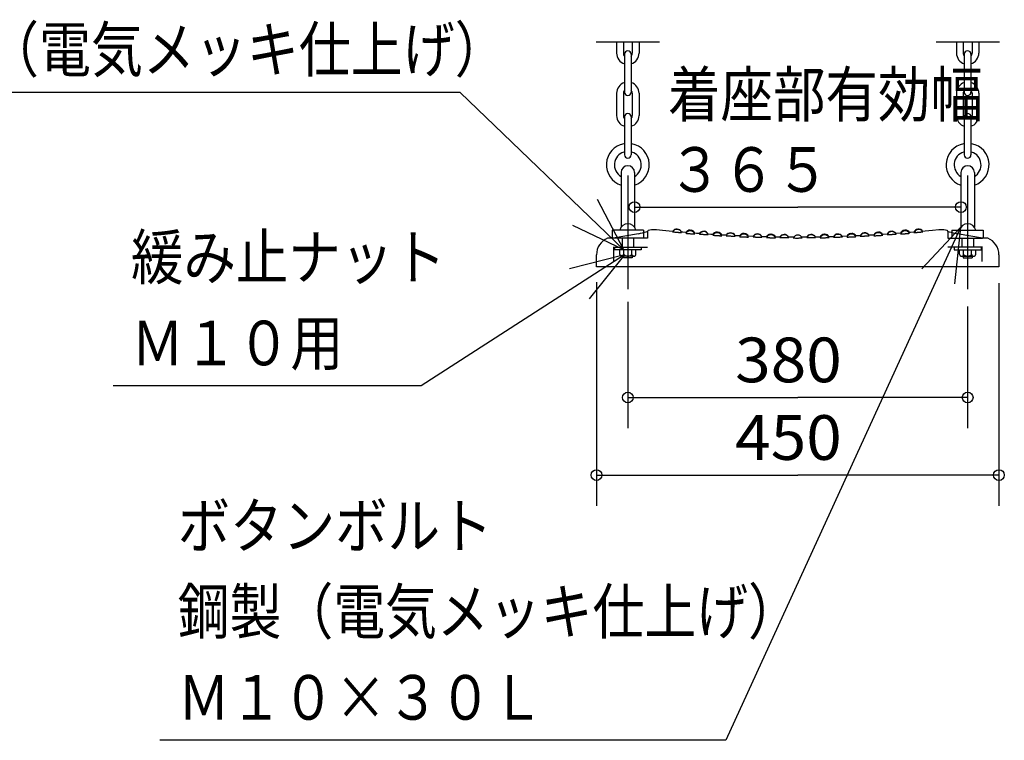
# Model space of a CAD drawing. Extents: x -440 to 0, y 0 to 297.
# Drawn here: x -116 to -61, y 73 to 113 of the extents above; entities that cross this region are included whole.
import ezdxf

# ---------------------------------------------------------------- set-up
doc = ezdxf.new("R2010")
doc.units = 0
doc.linetypes.add('CENTER', pattern=[17.5, 13, -1.5, 1.5, -1.5])
doc.linetypes.add('DASHED', pattern=[3.5, 2, -1.5])
doc.layers.get('0').update_dxf_attribs({"linetype": 'CONTINUOUS'})
doc.styles.get("Standard").update_dxf_attribs({"font": 'txt', "bigfont": 'BIGFONT'})
doc.dimstyles.get("Standard").update_dxf_attribs({"dimtxt": 2.5, "dimasz": 2.5, "dimexe": 1.25, "dimexo": 0.625, "dimtad": 1, "dimcen": 2.5, "dimazin": 3, "dimtfac": 1, "dimtmove": 0, "dimatfit": 3})

# ---------------------------------------------------------------- blocks, each defined once
blk = doc.blocks.new('*DIM41')
at = {"color": 7, "linetype": 'CONTINUOUS'}
for p in [(-81.824, 102.995), (-63.574, 102.995)]:
    blk.add_line(p, (-72.699, 102.995), dxfattribs=at)
for centre in [(-81.824, 102.995), (-63.574, 102.995)]:
    blk.add_circle(centre, 0.3, dxfattribs=at)
for s, width, p in [('着座部有効幅', 0.860109, (-79.949, 108.045)), ('３６５', 0.882353, (-79.949, 103.845))]:
    blk.add_text(s, height=2.5, dxfattribs=dict(at, width=width)).set_placement(p)
blk = doc.blocks.new('*DIM42')
at = {"color": 7, "linetype": 'CONTINUOUS'}
for p, q in [((-82.199, 97.69), (-82.199, 90.631)), ((-63.199, 97.429), (-63.199, 90.631)), ((-82.199, 92.347), (-72.699, 92.347)), ((-63.199, 92.347), (-72.699, 92.347))]:
    blk.add_line(p, q, dxfattribs=at)
for centre in [(-82.199, 92.347), (-63.199, 92.347)]:
    blk.add_circle(centre, 0.3, dxfattribs=at)
at = {"color": 7, "linetype": 'CONTINUOUS', "width": 1.05}
blk.add_text('380', height=2.5, dxfattribs=at).set_placement((-76.199, 93.197))
blk = doc.blocks.new('*DIM43')
at = {"color": 7, "linetype": 'CONTINUOUS'}
for p, q in [((-83.949, 98.798), (-83.949, 86.292)), ((-61.449, 98.733), (-61.449, 86.292)), ((-83.949, 88.008), (-72.699, 88.008)), ((-61.449, 88.008), (-72.699, 88.008))]:
    blk.add_line(p, q, dxfattribs=at)
for centre in [(-83.949, 88.008), (-61.449, 88.008)]:
    blk.add_circle(centre, 0.3, dxfattribs=at)
at = {"color": 7, "linetype": 'CONTINUOUS', "width": 1.05}
blk.add_text('450', height=2.5, dxfattribs=at).set_placement((-76.199, 88.858))

msp = doc.modelspace()

# ---------------------------------------------------------------- linework, layer by layer
at = {"color": 7, "linetype": 'CONTINUOUS'}
for p, q in [((-80.42, 112.21), (-83.965, 112.21)), ((-82.824, 112.21), (-82.824, 111.607)), ((-82.449, 112.21), (-82.449, 111.607)), ((-81.949, 112.21), (-81.949, 111.607)), ((-81.574, 112.21), (-81.574, 111.607)), ((-61.42, 112.21), (-64.965, 112.21)), ((-63.824, 112.21), (-63.824, 111.607)), ((-63.449, 112.21), (-63.449, 111.607)), ((-62.949, 112.21), (-62.949, 111.607)), ((-62.574, 112.21), (-62.574, 111.607)), ((-82.386, 111.545), (-82.386, 109.42)), ((-82.011, 111.545), (-82.011, 109.42)), ((-63.386, 111.545), (-63.386, 109.42)), ((-63.011, 111.545), (-63.011, 109.42)), ((-91.58, 109.405), (-119.029, 109.405)), ((-82.422, 100.611), (-91.58, 109.405)), ((-82.824, 109.357), (-82.824, 108.107)), ((-82.449, 109.357), (-82.449, 108.107)), ((-81.949, 109.357), (-81.949, 108.107)), ((-81.574, 109.357), (-81.574, 108.107)), ((-63.824, 109.357), (-63.824, 108.107)), ((-63.449, 109.357), (-63.449, 108.107)), ((-62.949, 109.357), (-62.949, 108.107)), ((-62.574, 109.357), (-62.574, 108.107)), ((-82.386, 108.045), (-82.386, 105.92)), ((-82.011, 108.045), (-82.011, 105.92)), ((-63.386, 108.045), (-63.386, 105.92)), ((-63.011, 108.045), (-63.011, 105.92)), ((-82.574, 104.932), (-82.574, 101.867)), ((-81.824, 104.932), (-81.824, 101.867)), ((-63.574, 104.932), (-63.574, 101.867)), ((-62.824, 104.932), (-62.824, 101.867)), ((-82.422, 100.611), (-83.893, 103.41)), ((-82.422, 100.611), (-85.279, 101.967)), ((-63.598, 101.853), (-76.717, 73.175)), ((-63.598, 101.853), (-65.755, 99.541)), ((-63.598, 101.853), (-63.937, 98.709)), ((-83.074, 101.707), (-83.074, 101.307)), ((-81.324, 101.707), (-83.074, 101.707)), ((-81.607, 101.507), (-83.023, 101.257)), ((-81.324, 101.707), (-81.324, 101.307)), ((-80.869, 101.714), (-81.057, 101.681)), ((-80.266, 101.691), (-80.595, 101.724)), ((-79.889, 101.655), (-80.266, 101.691)), ((-79.697, 101.636), (-79.889, 101.655)), ((-79.698, 101.634), (-79.699, 101.634)), ((-79.699, 101.634), (-79.697, 101.634)), ((-79.698, 101.616), (-79.699, 101.616)), ((-79.699, 101.616), (-79.697, 101.615)), ((-79.697, 101.634), (-79.691, 101.633)), ((-79.697, 101.615), (-79.692, 101.614)), ((-79.692, 101.614), (-79.684, 101.613)), ((-79.691, 101.633), (-79.688, 101.633)), ((-79.684, 101.613), (-79.673, 101.611)), ((-79.673, 101.611), (-79.659, 101.61)), ((-79.659, 101.61), (-79.642, 101.608)), ((-79.642, 101.608), (-79.623, 101.605)), ((-79.623, 101.605), (-79.602, 101.603)), ((-79.602, 101.603), (-79.579, 101.601)), ((-79.579, 101.601), (-79.555, 101.598)), ((-79.555, 101.598), (-79.528, 101.595)), ((-79.528, 101.595), (-79.501, 101.593)), ((-79.501, 101.593), (-79.475, 101.59)), ((-79.475, 101.59), (-79.449, 101.588)), ((-79.449, 101.588), (-79.42, 101.585)), ((-79.42, 101.585), (-79.393, 101.583)), ((-79.393, 101.583), (-79.366, 101.58)), ((-79.366, 101.58), (-79.34, 101.578)), ((-79.34, 101.578), (-79.315, 101.576)), ((-79.315, 101.576), (-79.292, 101.575)), ((-79.292, 101.575), (-79.271, 101.573)), ((-79.271, 101.573), (-79.252, 101.572)), ((-79.252, 101.572), (-79.236, 101.571)), ((-79.236, 101.571), (-79.223, 101.57)), ((-79.223, 101.57), (-79.212, 101.57)), ((-79.212, 101.57), (-79.205, 101.57)), ((-79.205, 101.57), (-79.2, 101.57)), ((-79.132, 101.585), (-79.2, 101.591)), ((-79.2, 101.57), (-79.199, 101.57)), ((-78.948, 101.569), (-79.132, 101.585)), ((-78.949, 101.569), (-78.947, 101.569)), ((-78.948, 101.56), (-78.949, 101.56)), ((-78.949, 101.56), (-78.947, 101.559)), ((-78.948, 101.533), (-78.949, 101.533)), ((-78.949, 101.533), (-78.947, 101.532)), ((-78.947, 101.569), (-78.945, 101.569)), ((-78.947, 101.559), (-78.942, 101.559)), ((-78.947, 101.532), (-78.942, 101.531)), ((-78.945, 101.569), (-78.944, 101.568)), ((-78.942, 101.559), (-78.934, 101.558)), ((-78.942, 101.531), (-78.934, 101.529)), ((-78.934, 101.558), (-78.933, 101.558)), ((-78.934, 101.529), (-78.923, 101.528)), ((-78.923, 101.528), (-78.909, 101.526)), ((-78.909, 101.526), (-78.892, 101.524)), ((-78.892, 101.524), (-78.874, 101.522)), ((-78.874, 101.522), (-78.852, 101.52)), ((-78.852, 101.52), (-78.829, 101.518)), ((-78.829, 101.518), (-78.805, 101.515)), ((-78.805, 101.515), (-78.778, 101.513)), ((-78.778, 101.513), (-78.751, 101.51)), ((-78.751, 101.51), (-78.725, 101.508)), ((-78.725, 101.508), (-78.699, 101.506)), ((-78.709, 101.699), (-78.665, 101.695)), ((-78.709, 101.699), (-78.665, 101.695)), ((-78.699, 101.506), (-78.67, 101.504)), ((-78.67, 101.504), (-78.643, 101.502)), ((-78.643, 101.502), (-78.616, 101.5)), ((-78.616, 101.5), (-78.59, 101.498)), ((-78.59, 101.498), (-78.565, 101.497)), ((-78.565, 101.497), (-78.542, 101.495)), ((-78.542, 101.495), (-78.521, 101.494)), ((-78.521, 101.494), (-78.503, 101.493)), ((-78.503, 101.493), (-78.486, 101.493)), ((-78.486, 101.493), (-78.473, 101.492)), ((-78.473, 101.492), (-78.462, 101.492)), ((-78.462, 101.492), (-78.455, 101.492)), ((-78.46, 101.52), (-78.455, 101.52)), ((-78.455, 101.52), (-78.45, 101.52)), ((-78.455, 101.492), (-78.45, 101.492)), ((-78.452, 101.529), (-78.451, 101.529)), ((-78.451, 101.529), (-78.449, 101.529)), ((-78.45, 101.52), (-78.449, 101.52)), ((-78.45, 101.492), (-78.449, 101.493)), ((-78.449, 101.529), (-78.449, 101.529)), ((-78.352, 101.522), (-78.449, 101.529)), ((-78.197, 101.511), (-78.352, 101.522)), ((-78.198, 101.508), (-78.199, 101.508)), ((-78.199, 101.508), (-78.197, 101.508)), ((-78.198, 101.49), (-78.199, 101.49)), ((-78.199, 101.49), (-78.197, 101.49)), ((-78.197, 101.508), (-78.192, 101.507)), ((-78.197, 101.49), (-78.192, 101.489)), ((-78.192, 101.507), (-78.189, 101.507)), ((-78.192, 101.489), (-78.184, 101.488)), ((-78.184, 101.488), (-78.173, 101.486)), ((-78.173, 101.486), (-78.159, 101.485)), ((-78.159, 101.485), (-78.142, 101.483)), ((-78.142, 101.483), (-78.123, 101.481)), ((-78.123, 101.481), (-78.102, 101.48)), ((-78.102, 101.48), (-78.079, 101.478)), ((-78.079, 101.478), (-78.054, 101.476)), ((-78.054, 101.476), (-78.028, 101.474)), ((-78.028, 101.474), (-78.001, 101.472)), ((-78.001, 101.472), (-77.975, 101.47)), ((-77.975, 101.47), (-77.949, 101.468)), ((-77.949, 101.468), (-77.92, 101.466)), ((-77.92, 101.466), (-77.893, 101.464)), ((-77.893, 101.464), (-77.866, 101.462)), ((-77.866, 101.462), (-77.84, 101.461)), ((-77.84, 101.461), (-77.815, 101.46)), ((-77.815, 101.46), (-77.792, 101.458)), ((-77.792, 101.458), (-77.771, 101.457)), ((-77.771, 101.457), (-77.753, 101.456)), ((-77.753, 101.456), (-77.736, 101.456)), ((-77.736, 101.456), (-77.723, 101.455)), ((-77.723, 101.455), (-77.712, 101.455)), ((-77.712, 101.455), (-77.705, 101.455)), ((-77.705, 101.455), (-77.7, 101.455)), ((-77.566, 101.467), (-77.7, 101.476)), ((-77.7, 101.455), (-77.699, 101.456)), ((-77.448, 101.46), (-77.566, 101.467)), ((-77.449, 101.46), (-77.447, 101.46)), ((-77.448, 101.451), (-77.449, 101.451)), ((-77.449, 101.451), (-77.447, 101.451)), ((-77.448, 101.424), (-77.449, 101.424)), ((-77.449, 101.424), (-77.447, 101.423)), ((-77.447, 101.46), (-77.445, 101.46)), ((-77.447, 101.451), (-77.442, 101.45)), ((-77.447, 101.423), (-77.442, 101.422)), ((-77.445, 101.46), (-77.444, 101.46)), ((-77.442, 101.45), (-77.434, 101.449)), ((-77.442, 101.422), (-77.434, 101.421)), ((-77.434, 101.449), (-77.433, 101.449)), ((-77.434, 101.421), (-77.423, 101.42)), ((-77.423, 101.42), (-77.409, 101.418)), ((-77.409, 101.418), (-77.392, 101.417)), ((-77.392, 101.417), (-77.373, 101.415)), ((-77.373, 101.415), (-77.352, 101.413)), ((-77.352, 101.413), (-77.329, 101.411)), ((-77.329, 101.411), (-77.304, 101.409)), ((-77.304, 101.409), (-77.278, 101.407)), ((-77.278, 101.407), (-77.251, 101.406)), ((-77.251, 101.406), (-77.225, 101.404)), ((-77.225, 101.404), (-77.199, 101.402)), ((-77.212, 101.593), (-77.167, 101.591)), ((-77.212, 101.593), (-77.167, 101.591)), ((-77.199, 101.402), (-77.171, 101.401)), ((-77.171, 101.401), (-77.143, 101.399)), ((-77.143, 101.399), (-77.116, 101.398)), ((-77.116, 101.398), (-77.09, 101.397)), ((-77.09, 101.397), (-77.065, 101.395)), ((-77.065, 101.395), (-77.042, 101.395)), ((-77.042, 101.395), (-77.021, 101.394)), ((-77.021, 101.394), (-77.003, 101.393)), ((-77.003, 101.393), (-76.986, 101.393)), ((-76.986, 101.393), (-76.973, 101.393)), ((-76.973, 101.393), (-76.962, 101.393)), ((-76.962, 101.393), (-76.955, 101.393)), ((-76.961, 101.421), (-76.955, 101.421)), ((-76.955, 101.421), (-76.95, 101.421)), ((-76.955, 101.393), (-76.95, 101.393)), ((-76.952, 101.43), (-76.951, 101.43)), ((-76.951, 101.43), (-76.949, 101.43)), ((-76.95, 101.421), (-76.949, 101.421)), ((-76.95, 101.393), (-76.949, 101.394)), ((-76.949, 101.43), (-76.949, 101.43)), ((-76.697, 101.416), (-76.949, 101.43)), ((-76.949, 101.421), (-76.949, 101.421)), ((-76.698, 101.414), (-76.699, 101.414)), ((-76.699, 101.414), (-76.697, 101.414)), ((-76.698, 101.396), (-76.699, 101.396)), ((-76.699, 101.396), (-76.697, 101.395)), ((-76.693, 101.414), (-76.697, 101.414)), ((-76.697, 101.414), (-76.692, 101.413)), ((-76.697, 101.395), (-76.692, 101.394)), ((-76.688, 101.414), (-76.693, 101.414)), ((-76.692, 101.413), (-76.689, 101.413)), ((-76.692, 101.394), (-76.684, 101.393)), ((-76.684, 101.393), (-76.673, 101.392)), ((-76.673, 101.392), (-76.659, 101.391)), ((-76.659, 101.391), (-76.642, 101.39)), ((-76.642, 101.39), (-76.623, 101.388)), ((-76.623, 101.388), (-76.602, 101.387)), ((-76.602, 101.387), (-76.579, 101.385)), ((-76.579, 101.385), (-76.554, 101.384)), ((-76.554, 101.384), (-76.528, 101.382)), ((-76.528, 101.382), (-76.501, 101.381)), ((-76.501, 101.381), (-76.475, 101.379)), ((-76.475, 101.379), (-76.449, 101.378)), ((-76.449, 101.378), (-76.421, 101.376)), ((-76.421, 101.376), (-76.393, 101.375)), ((-76.393, 101.375), (-76.366, 101.374)), ((-76.366, 101.374), (-76.34, 101.373)), ((-76.34, 101.373), (-76.315, 101.372)), ((-76.315, 101.372), (-76.292, 101.371)), ((-76.292, 101.371), (-76.271, 101.371)), ((-76.271, 101.371), (-76.253, 101.37)), ((-76.253, 101.37), (-76.236, 101.37)), ((-76.236, 101.37), (-76.223, 101.369)), ((-76.223, 101.369), (-76.212, 101.369)), ((-76.212, 101.369), (-76.205, 101.37)), ((-76.205, 101.37), (-76.2, 101.37)), ((-76.19, 101.39), (-76.2, 101.391)), ((-76.2, 101.37), (-76.199, 101.37)), ((-75.948, 101.38), (-76.19, 101.39)), ((-75.949, 101.379), (-75.947, 101.379)), ((-75.948, 101.37), (-75.949, 101.37)), ((-75.949, 101.37), (-75.947, 101.37)), ((-75.948, 101.343), (-75.949, 101.343)), ((-75.949, 101.343), (-75.947, 101.342)), ((-75.947, 101.379), (-75.945, 101.379)), ((-75.947, 101.37), (-75.942, 101.369)), ((-75.947, 101.342), (-75.942, 101.341)), ((-75.945, 101.379), (-75.944, 101.379)), ((-75.942, 101.369), (-75.934, 101.368)), ((-75.942, 101.341), (-75.934, 101.34)), ((-75.934, 101.34), (-75.923, 101.339)), ((-75.923, 101.339), (-75.909, 101.338)), ((-75.909, 101.338), (-75.892, 101.337)), ((-75.892, 101.337), (-75.873, 101.335)), ((-75.873, 101.335), (-75.852, 101.334)), ((-75.852, 101.334), (-75.829, 101.333)), ((-75.829, 101.333), (-75.804, 101.331)), ((-75.804, 101.331), (-75.778, 101.33)), ((-75.778, 101.33), (-75.751, 101.328)), ((-75.751, 101.328), (-75.725, 101.327)), ((-75.725, 101.327), (-75.699, 101.326)), ((-75.714, 101.518), (-75.671, 101.516)), ((-75.714, 101.518), (-75.671, 101.516)), ((-75.699, 101.326), (-75.671, 101.325)), ((-75.671, 101.325), (-75.643, 101.324)), ((-75.643, 101.324), (-75.616, 101.323)), ((-75.616, 101.323), (-75.59, 101.322)), ((-75.59, 101.322), (-75.565, 101.322)), ((-75.565, 101.322), (-75.542, 101.321)), ((-75.542, 101.321), (-75.521, 101.321)), ((-75.521, 101.321), (-75.503, 101.321)), ((-75.503, 101.321), (-75.487, 101.321)), ((-75.487, 101.321), (-75.473, 101.321)), ((-75.473, 101.321), (-75.462, 101.321)), ((-75.462, 101.321), (-75.455, 101.322)), ((-75.461, 101.349), (-75.455, 101.349)), ((-75.455, 101.349), (-75.45, 101.35)), ((-75.455, 101.322), (-75.45, 101.322)), ((-75.452, 101.359), (-75.451, 101.359)), ((-75.451, 101.359), (-75.449, 101.359)), ((-75.45, 101.35), (-75.449, 101.35)), ((-75.45, 101.322), (-75.449, 101.323)), ((-75.449, 101.359), (-75.449, 101.359)), ((-75.209, 101.35), (-75.449, 101.359)), ((-75.197, 101.35), (-75.209, 101.35)), ((-75.199, 101.348), (-75.197, 101.348)), ((-75.198, 101.348), (-75.199, 101.348)), ((-75.198, 101.33), (-75.199, 101.33)), ((-75.199, 101.33), (-75.197, 101.329)), ((-75.197, 101.348), (-75.192, 101.347)), ((-75.197, 101.329), (-75.192, 101.329)), ((-75.192, 101.347), (-75.189, 101.347)), ((-75.192, 101.329), (-75.184, 101.328)), ((-75.184, 101.328), (-75.173, 101.327)), ((-75.173, 101.327), (-75.159, 101.326)), ((-75.159, 101.326), (-75.142, 101.325)), ((-75.142, 101.325), (-75.123, 101.324)), ((-75.123, 101.324), (-75.102, 101.323)), ((-75.102, 101.323), (-75.079, 101.322)), ((-75.079, 101.322), (-75.054, 101.321)), ((-75.054, 101.321), (-75.028, 101.32)), ((-75.028, 101.32), (-75.001, 101.319)), ((-75.001, 101.319), (-74.975, 101.318)), ((-74.975, 101.318), (-74.949, 101.317)), ((-74.949, 101.317), (-74.921, 101.317)), ((-74.921, 101.317), (-74.893, 101.316)), ((-74.893, 101.316), (-74.866, 101.315)), ((-74.866, 101.315), (-74.84, 101.315)), ((-74.84, 101.315), (-74.815, 101.315)), ((-74.815, 101.315), (-74.792, 101.314)), ((-74.792, 101.314), (-74.771, 101.314)), ((-74.771, 101.314), (-74.753, 101.314)), ((-74.753, 101.314), (-74.737, 101.314)), ((-74.737, 101.314), (-74.723, 101.314)), ((-74.723, 101.314), (-74.712, 101.314)), ((-74.712, 101.314), (-74.705, 101.315)), ((-74.705, 101.315), (-74.7, 101.315)), ((-74.448, 101.331), (-74.7, 101.336)), ((-74.7, 101.315), (-74.699, 101.316)), ((-74.449, 101.33), (-74.447, 101.33)), ((-74.449, 101.321), (-74.447, 101.321)), ((-74.448, 101.321), (-74.449, 101.321)), ((-74.447, 101.33), (-74.445, 101.33)), ((-74.447, 101.321), (-74.442, 101.32)), ((-74.445, 101.33), (-74.444, 101.33)), ((-74.442, 101.32), (-74.434, 101.32)), ((-74.218, 101.472), (-74.173, 101.472)), ((-74.218, 101.472), (-74.216, 101.472)), ((-74.218, 101.472), (-74.218, 101.472)), ((-74.216, 101.472), (-74.212, 101.472)), ((-74.212, 101.472), (-74.207, 101.472)), ((-74.207, 101.472), (-74.2, 101.472)), ((-74.2, 101.472), (-74.192, 101.472)), ((-74.192, 101.472), (-74.185, 101.472)), ((-74.185, 101.472), (-74.179, 101.472)), ((-74.179, 101.472), (-74.176, 101.472)), ((-74.176, 101.472), (-74.173, 101.472)), ((-74.173, 101.472), (-74.173, 101.472)), ((-73.962, 101.311), (-73.955, 101.312)), ((-73.955, 101.312), (-73.95, 101.312)), ((-73.953, 101.321), (-73.951, 101.321)), ((-73.951, 101.321), (-73.949, 101.321)), ((-73.95, 101.312), (-73.949, 101.312)), ((-73.949, 101.321), (-73.949, 101.321)), ((-73.709, 101.318), (-73.949, 101.321)), ((-73.949, 101.312), (-73.949, 101.312)), ((-73.697, 101.318), (-73.709, 101.318)), ((-73.699, 101.315), (-73.697, 101.315)), ((-73.698, 101.315), (-73.699, 101.315)), ((-73.696, 101.32), (-73.697, 101.318)), ((-73.697, 101.318), (-73.697, 101.318)), ((-73.697, 101.315), (-73.692, 101.315)), ((-73.692, 101.315), (-73.689, 101.315)), ((-73.207, 101.309), (-73.205, 101.309)), ((-73.205, 101.309), (-73.2, 101.309)), ((-73.2, 101.312), (-73.201, 101.314)), ((-72.928, 101.309), (-73.2, 101.312)), ((-73.2, 101.309), (-73.199, 101.31)), ((-73.199, 101.31), (-73.199, 101.31)), ((-72.197, 101.312), (-72.47, 101.309)), ((-72.199, 101.31), (-72.197, 101.309)), ((-72.198, 101.31), (-72.199, 101.31)), ((-72.197, 101.309), (-72.192, 101.309)), ((-72.192, 101.309), (-72.19, 101.309)), ((-71.708, 101.315), (-71.705, 101.315)), ((-71.705, 101.315), (-71.7, 101.315)), ((-71.686, 101.318), (-71.7, 101.318)), ((-71.7, 101.315), (-71.699, 101.315)), ((-71.448, 101.321), (-71.686, 101.318)), ((-71.449, 101.321), (-71.447, 101.321)), ((-71.449, 101.312), (-71.447, 101.312)), ((-71.448, 101.312), (-71.449, 101.312)), ((-71.447, 101.321), (-71.445, 101.321)), ((-71.447, 101.312), (-71.442, 101.312)), ((-71.445, 101.321), (-71.444, 101.321)), ((-71.442, 101.312), (-71.435, 101.311)), ((-71.224, 101.472), (-71.179, 101.472)), ((-71.224, 101.472), (-71.221, 101.472)), ((-71.221, 101.472), (-71.217, 101.472)), ((-71.217, 101.472), (-71.211, 101.472)), ((-71.211, 101.472), (-71.203, 101.472)), ((-71.203, 101.472), (-71.196, 101.472)), ((-71.196, 101.472), (-71.189, 101.472)), ((-71.189, 101.472), (-71.183, 101.472)), ((-71.183, 101.472), (-71.181, 101.472)), ((-71.181, 101.472), (-71.179, 101.472)), ((-71.179, 101.472), (-71.179, 101.472)), ((-70.963, 101.32), (-70.962, 101.32)), ((-70.962, 101.32), (-70.955, 101.32)), ((-70.955, 101.32), (-70.95, 101.321)), ((-70.953, 101.33), (-70.951, 101.33)), ((-70.951, 101.33), (-70.949, 101.33)), ((-70.95, 101.321), (-70.949, 101.321)), ((-70.697, 101.336), (-70.949, 101.331)), ((-70.949, 101.33), (-70.949, 101.33)), ((-70.698, 101.334), (-70.699, 101.334)), ((-70.699, 101.334), (-70.697, 101.333)), ((-70.698, 101.316), (-70.699, 101.315)), ((-70.699, 101.315), (-70.697, 101.315)), ((-70.695, 101.341), (-70.697, 101.336)), ((-70.697, 101.333), (-70.692, 101.333)), ((-70.697, 101.315), (-70.692, 101.315)), ((-70.692, 101.333), (-70.69, 101.333)), ((-70.692, 101.315), (-70.683, 101.314)), ((-70.683, 101.314), (-70.672, 101.314)), ((-70.672, 101.314), (-70.658, 101.314)), ((-70.658, 101.314), (-70.642, 101.314)), ((-70.642, 101.314), (-70.623, 101.314)), ((-70.623, 101.314), (-70.602, 101.314)), ((-70.602, 101.314), (-70.579, 101.315)), ((-70.579, 101.315), (-70.554, 101.315)), ((-70.554, 101.315), (-70.528, 101.315)), ((-70.528, 101.315), (-70.501, 101.316)), ((-70.501, 101.316), (-70.475, 101.317)), ((-70.475, 101.317), (-70.449, 101.317)), ((-70.449, 101.317), (-70.42, 101.318)), ((-70.42, 101.318), (-70.393, 101.319)), ((-70.393, 101.319), (-70.366, 101.32)), ((-70.366, 101.32), (-70.34, 101.321)), ((-70.34, 101.321), (-70.315, 101.322)), ((-70.315, 101.322), (-70.292, 101.323)), ((-70.292, 101.323), (-70.271, 101.324)), ((-70.271, 101.324), (-70.253, 101.325)), ((-70.253, 101.325), (-70.236, 101.326)), ((-70.236, 101.326), (-70.223, 101.327)), ((-70.223, 101.327), (-70.212, 101.328)), ((-70.212, 101.328), (-70.205, 101.329)), ((-70.205, 101.329), (-70.2, 101.329)), ((-70.183, 101.351), (-70.2, 101.35)), ((-70.2, 101.35), (-70.2, 101.351)), ((-70.2, 101.329), (-70.199, 101.33)), ((-69.948, 101.359), (-70.183, 101.351)), ((-69.949, 101.359), (-69.947, 101.359)), ((-69.948, 101.35), (-69.949, 101.35)), ((-69.949, 101.35), (-69.947, 101.35)), ((-69.948, 101.323), (-69.949, 101.323)), ((-69.949, 101.323), (-69.947, 101.322)), ((-69.947, 101.359), (-69.945, 101.359)), ((-69.947, 101.35), (-69.942, 101.349)), ((-69.947, 101.322), (-69.941, 101.322)), ((-69.942, 101.349), (-69.936, 101.349)), ((-69.941, 101.322), (-69.933, 101.321)), ((-69.933, 101.321), (-69.922, 101.321)), ((-69.922, 101.321), (-69.908, 101.321)), ((-69.908, 101.321), (-69.892, 101.321)), ((-69.892, 101.321), (-69.873, 101.321)), ((-69.873, 101.321), (-69.852, 101.321)), ((-69.852, 101.321), (-69.829, 101.322)), ((-69.829, 101.322), (-69.804, 101.323)), ((-69.804, 101.323), (-69.778, 101.323)), ((-69.778, 101.323), (-69.751, 101.324)), ((-69.751, 101.324), (-69.725, 101.325)), ((-69.726, 101.516), (-69.683, 101.518)), ((-69.726, 101.516), (-69.723, 101.516)), ((-69.726, 101.516), (-69.726, 101.516)), ((-69.725, 101.325), (-69.699, 101.326)), ((-69.723, 101.516), (-69.718, 101.516)), ((-69.718, 101.516), (-69.712, 101.517)), ((-69.712, 101.517), (-69.705, 101.517)), ((-69.705, 101.517), (-69.697, 101.517)), ((-69.699, 101.326), (-69.67, 101.327)), ((-69.697, 101.517), (-69.691, 101.518)), ((-69.691, 101.518), (-69.686, 101.518)), ((-69.686, 101.518), (-69.684, 101.518)), ((-69.684, 101.518), (-69.683, 101.518)), ((-69.67, 101.327), (-69.643, 101.329)), ((-69.643, 101.329), (-69.616, 101.33)), ((-69.616, 101.33), (-69.59, 101.331)), ((-69.59, 101.331), (-69.565, 101.333)), ((-69.565, 101.333), (-69.542, 101.334)), ((-69.542, 101.334), (-69.521, 101.335)), ((-69.521, 101.335), (-69.503, 101.337)), ((-69.503, 101.337), (-69.486, 101.338)), ((-69.486, 101.338), (-69.473, 101.339)), ((-69.473, 101.339), (-69.462, 101.34)), ((-69.463, 101.368), (-69.462, 101.368)), ((-69.462, 101.368), (-69.455, 101.369)), ((-69.462, 101.34), (-69.455, 101.341)), ((-69.455, 101.369), (-69.45, 101.37)), ((-69.455, 101.341), (-69.45, 101.342)), ((-69.453, 101.379), (-69.451, 101.379)), ((-69.451, 101.379), (-69.449, 101.379)), ((-69.45, 101.37), (-69.449, 101.37)), ((-69.45, 101.342), (-69.449, 101.343)), ((-69.198, 101.391), (-69.449, 101.38)), ((-69.449, 101.379), (-69.449, 101.379)), ((-69.449, 101.37), (-69.449, 101.37)), ((-69.199, 101.388), (-69.197, 101.388)), ((-69.198, 101.388), (-69.199, 101.388)), ((-69.199, 101.37), (-69.197, 101.37)), ((-69.198, 101.37), (-69.199, 101.37)), ((-69.197, 101.391), (-69.198, 101.391)), ((-69.196, 101.394), (-69.197, 101.391)), ((-69.197, 101.388), (-69.192, 101.388)), ((-69.197, 101.37), (-69.191, 101.37)), ((-69.192, 101.388), (-69.191, 101.388)), ((-69.191, 101.37), (-69.183, 101.369)), ((-69.183, 101.369), (-69.172, 101.369)), ((-69.172, 101.369), (-69.158, 101.37)), ((-69.158, 101.37), (-69.142, 101.37)), ((-69.142, 101.37), (-69.123, 101.371)), ((-69.123, 101.371), (-69.102, 101.371)), ((-69.102, 101.371), (-69.079, 101.372)), ((-69.079, 101.372), (-69.054, 101.373)), ((-69.054, 101.373), (-69.028, 101.374)), ((-69.028, 101.374), (-69.001, 101.375)), ((-69.001, 101.375), (-68.975, 101.377)), ((-68.975, 101.377), (-68.949, 101.378)), ((-68.949, 101.378), (-68.92, 101.379)), ((-68.92, 101.379), (-68.893, 101.381)), ((-68.893, 101.381), (-68.866, 101.382)), ((-68.866, 101.382), (-68.84, 101.384)), ((-68.84, 101.384), (-68.815, 101.386)), ((-68.815, 101.386), (-68.792, 101.387)), ((-68.792, 101.387), (-68.771, 101.389)), ((-68.771, 101.389), (-68.753, 101.39)), ((-68.753, 101.39), (-68.736, 101.391)), ((-68.736, 101.391), (-68.723, 101.393)), ((-68.723, 101.393), (-68.712, 101.394)), ((-68.712, 101.394), (-68.705, 101.394)), ((-68.705, 101.394), (-68.7, 101.395)), ((-68.691, 101.417), (-68.7, 101.416)), ((-68.7, 101.395), (-68.699, 101.396)), ((-68.448, 101.43), (-68.691, 101.417)), ((-68.449, 101.43), (-68.447, 101.43)), ((-68.448, 101.421), (-68.449, 101.421)), ((-68.449, 101.421), (-68.447, 101.421)), ((-68.448, 101.394), (-68.449, 101.394)), ((-68.449, 101.394), (-68.447, 101.393)), ((-68.447, 101.43), (-68.445, 101.43)), ((-68.447, 101.421), (-68.441, 101.421)), ((-68.447, 101.393), (-68.441, 101.393)), ((-68.441, 101.421), (-68.436, 101.421)), ((-68.441, 101.393), (-68.433, 101.393)), ((-68.433, 101.393), (-68.422, 101.393)), ((-68.422, 101.393), (-68.408, 101.393)), ((-68.408, 101.393), (-68.392, 101.393)), ((-68.392, 101.393), (-68.373, 101.394)), ((-68.373, 101.394), (-68.351, 101.395)), ((-68.351, 101.395), (-68.328, 101.396)), ((-68.328, 101.396), (-68.304, 101.397)), ((-68.304, 101.397), (-68.278, 101.398)), ((-68.278, 101.398), (-68.251, 101.399)), ((-68.251, 101.399), (-68.225, 101.401)), ((-68.23, 101.591), (-68.185, 101.593)), ((-68.23, 101.591), (-68.185, 101.593)), ((-68.225, 101.401), (-68.199, 101.402)), ((-68.199, 101.402), (-68.17, 101.404)), ((-68.17, 101.404), (-68.143, 101.406)), ((-68.143, 101.406), (-68.116, 101.408)), ((-68.116, 101.408), (-68.09, 101.41)), ((-68.09, 101.41), (-68.065, 101.411)), ((-68.065, 101.411), (-68.042, 101.413)), ((-68.042, 101.413), (-68.021, 101.415)), ((-68.021, 101.415), (-68.002, 101.417)), ((-68.002, 101.417), (-67.986, 101.418)), ((-67.986, 101.418), (-67.973, 101.42)), ((-67.973, 101.42), (-67.962, 101.421)), ((-67.964, 101.449), (-67.962, 101.449)), ((-67.962, 101.449), (-67.954, 101.45)), ((-67.962, 101.421), (-67.954, 101.422)), ((-67.954, 101.45), (-67.95, 101.451)), ((-67.954, 101.422), (-67.95, 101.423)), ((-67.953, 101.46), (-67.951, 101.46)), ((-67.951, 101.46), (-67.949, 101.46)), ((-67.95, 101.451), (-67.949, 101.451)), ((-67.95, 101.423), (-67.949, 101.424)), ((-67.707, 101.476), (-67.949, 101.46)), ((-67.949, 101.46), (-67.949, 101.46)), ((-67.698, 101.476), (-67.707, 101.476)), ((-67.698, 101.474), (-67.699, 101.474)), ((-67.699, 101.474), (-67.697, 101.474)), ((-67.698, 101.456), (-67.699, 101.456)), ((-67.699, 101.456), (-67.697, 101.455)), ((-67.697, 101.474), (-67.691, 101.474)), ((-67.697, 101.455), (-67.691, 101.455)), ((-67.691, 101.474), (-67.691, 101.474)), ((-67.691, 101.455), (-67.683, 101.455)), ((-67.683, 101.455), (-67.672, 101.455)), ((-67.672, 101.455), (-67.658, 101.456)), ((-67.658, 101.456), (-67.642, 101.457)), ((-67.642, 101.457), (-67.623, 101.457)), ((-67.623, 101.457), (-67.602, 101.458)), ((-67.602, 101.458), (-67.578, 101.46)), ((-67.578, 101.46), (-67.554, 101.461)), ((-67.554, 101.461), (-67.528, 101.463)), ((-67.528, 101.463), (-67.501, 101.464)), ((-67.501, 101.464), (-67.475, 101.466)), ((-67.475, 101.466), (-67.449, 101.468)), ((-67.449, 101.468), (-67.42, 101.47)), ((-67.42, 101.47), (-67.393, 101.472)), ((-67.393, 101.472), (-67.366, 101.474)), ((-67.366, 101.474), (-67.34, 101.476)), ((-67.34, 101.476), (-67.315, 101.478)), ((-67.315, 101.478), (-67.292, 101.48)), ((-67.292, 101.48), (-67.271, 101.482)), ((-67.271, 101.482), (-67.252, 101.483)), ((-67.252, 101.483), (-67.236, 101.485)), ((-67.236, 101.485), (-67.223, 101.487)), ((-67.223, 101.487), (-67.212, 101.488)), ((-67.212, 101.488), (-67.204, 101.489)), ((-67.204, 101.489), (-67.2, 101.49)), ((-66.948, 101.529), (-67.2, 101.51)), ((-67.2, 101.49), (-67.199, 101.49)), ((-66.949, 101.529), (-66.947, 101.529)), ((-66.948, 101.52), (-66.949, 101.52)), ((-66.949, 101.52), (-66.947, 101.52)), ((-66.948, 101.493), (-66.949, 101.493)), ((-66.949, 101.493), (-66.946, 101.492)), ((-66.947, 101.529), (-66.945, 101.529)), ((-66.947, 101.52), (-66.941, 101.52)), ((-66.946, 101.492), (-66.941, 101.492)), ((-66.941, 101.52), (-66.937, 101.52)), ((-66.941, 101.492), (-66.933, 101.492)), ((-66.933, 101.492), (-66.922, 101.492)), ((-66.922, 101.492), (-66.908, 101.493)), ((-66.908, 101.493), (-66.892, 101.493)), ((-66.892, 101.493), (-66.873, 101.494)), ((-66.873, 101.494), (-66.851, 101.495)), ((-66.851, 101.495), (-66.828, 101.497)), ((-66.828, 101.497), (-66.804, 101.498)), ((-66.804, 101.498), (-66.777, 101.5)), ((-66.777, 101.5), (-66.75, 101.502)), ((-66.75, 101.502), (-66.725, 101.504)), ((-66.732, 101.695), (-66.688, 101.699)), ((-66.732, 101.695), (-66.688, 101.699)), ((-66.725, 101.504), (-66.699, 101.506)), ((-66.699, 101.506), (-66.67, 101.508)), ((-66.67, 101.508), (-66.643, 101.511)), ((-66.643, 101.511), (-66.616, 101.513)), ((-66.616, 101.513), (-66.59, 101.516)), ((-66.59, 101.516), (-66.565, 101.518)), ((-66.565, 101.518), (-66.542, 101.52)), ((-66.542, 101.52), (-66.521, 101.522)), ((-66.521, 101.522), (-66.502, 101.524)), ((-66.502, 101.524), (-66.486, 101.526)), ((-66.486, 101.526), (-66.473, 101.528)), ((-66.473, 101.528), (-66.462, 101.53)), ((-66.462, 101.53), (-66.454, 101.531)), ((-66.454, 101.531), (-66.45, 101.532)), ((-66.453, 101.568), (-66.451, 101.569)), ((-66.451, 101.569), (-66.449, 101.569)), ((-66.45, 101.532), (-66.449, 101.533)), ((-66.387, 101.574), (-66.449, 101.569)), ((-66.449, 101.569), (-66.449, 101.569)), ((-66.198, 101.591), (-66.387, 101.574)), ((-66.198, 101.588), (-66.199, 101.588)), ((-66.199, 101.588), (-66.196, 101.588)), ((-66.198, 101.57), (-66.199, 101.57)), ((-66.199, 101.57), (-66.197, 101.57)), ((-66.197, 101.57), (-66.192, 101.57)), ((-66.196, 101.588), (-66.191, 101.588)), ((-66.192, 101.57), (-66.183, 101.57)), ((-66.183, 101.57), (-66.172, 101.57)), ((-66.172, 101.57), (-66.159, 101.571)), ((-66.159, 101.571), (-66.142, 101.572)), ((-66.142, 101.572), (-66.123, 101.573)), ((-66.123, 101.573), (-66.102, 101.575)), ((-66.102, 101.575), (-66.078, 101.577)), ((-66.078, 101.577), (-66.054, 101.579)), ((-66.054, 101.579), (-66.029, 101.581)), ((-66.029, 101.581), (-66.001, 101.583)), ((-66.001, 101.583), (-65.975, 101.585)), ((-65.975, 101.585), (-65.949, 101.588)), ((-65.949, 101.588), (-65.921, 101.59)), ((-65.921, 101.59), (-65.907, 101.592)), ((-65.907, 101.592), (-65.893, 101.593)), ((-65.893, 101.593), (-65.865, 101.596)), ((-65.865, 101.596), (-65.84, 101.598)), ((-65.84, 101.598), (-65.827, 101.6)), ((-65.827, 101.6), (-65.816, 101.601)), ((-65.816, 101.601), (-65.792, 101.603)), ((-65.792, 101.603), (-65.771, 101.606)), ((-65.771, 101.606), (-65.753, 101.608)), ((-65.753, 101.608), (-65.736, 101.61)), ((-65.736, 101.61), (-65.723, 101.612)), ((-65.723, 101.612), (-65.712, 101.613)), ((-65.712, 101.613), (-65.704, 101.614)), ((-65.704, 101.614), (-65.7, 101.615)), ((-65.7, 101.637), (-65.701, 101.639)), ((-65.568, 101.649), (-65.7, 101.636)), ((-65.7, 101.636), (-65.7, 101.637)), ((-65.7, 101.615), (-65.699, 101.616)), ((-65.699, 101.634), (-65.699, 101.634)), ((-65.161, 101.689), (-65.568, 101.649)), ((-64.802, 101.724), (-65.161, 101.689)), ((-64.34, 101.681), (-64.528, 101.714)), ((-64.074, 101.707), (-64.074, 101.307)), ((-64.074, 101.707), (-62.324, 101.707)), ((-62.374, 101.257), (-63.79, 101.507)), ((-62.324, 101.707), (-62.324, 101.307)), ((-83.197, 101.257), (-83.328, 101.257)), ((-83.119, 101.257), (-83.197, 101.257)), ((-83.013, 101.257), (-83.119, 101.257)), ((-83.023, 101.257), (-83.023, 101.257)), ((-74.449, 101.294), (-74.447, 101.293)), ((-74.448, 101.294), (-74.449, 101.294)), ((-74.447, 101.293), (-74.442, 101.293)), ((-74.442, 101.293), (-74.434, 101.292)), ((-74.434, 101.292), (-74.423, 101.291)), ((-74.423, 101.291), (-74.409, 101.29)), ((-74.409, 101.29), (-74.392, 101.289)), ((-74.392, 101.289), (-74.373, 101.288)), ((-74.373, 101.288), (-74.352, 101.287)), ((-74.352, 101.287), (-74.329, 101.286)), ((-74.329, 101.286), (-74.304, 101.286)), ((-74.304, 101.286), (-74.278, 101.285)), ((-74.278, 101.285), (-74.251, 101.284)), ((-74.251, 101.284), (-74.225, 101.284)), ((-74.225, 101.284), (-74.199, 101.283)), ((-74.199, 101.283), (-74.171, 101.283)), ((-74.171, 101.283), (-74.143, 101.282)), ((-74.143, 101.282), (-74.116, 101.282)), ((-74.116, 101.282), (-74.09, 101.282)), ((-74.09, 101.282), (-74.065, 101.282)), ((-74.065, 101.282), (-74.042, 101.282)), ((-74.042, 101.282), (-74.022, 101.282)), ((-74.022, 101.282), (-74.003, 101.282)), ((-74.003, 101.282), (-73.987, 101.282)), ((-73.987, 101.282), (-73.973, 101.283)), ((-73.973, 101.283), (-73.962, 101.283)), ((-73.962, 101.283), (-73.955, 101.284)), ((-73.955, 101.284), (-73.95, 101.284)), ((-73.95, 101.284), (-73.949, 101.285)), ((-73.949, 101.285), (-73.949, 101.285)), ((-73.699, 101.297), (-73.697, 101.297)), ((-73.698, 101.297), (-73.699, 101.297)), ((-73.697, 101.297), (-73.692, 101.296)), ((-73.692, 101.296), (-73.684, 101.296)), ((-73.684, 101.296), (-73.673, 101.295)), ((-73.673, 101.295), (-73.659, 101.294)), ((-73.659, 101.294), (-73.642, 101.294)), ((-73.642, 101.294), (-73.623, 101.293)), ((-73.623, 101.293), (-73.602, 101.292)), ((-73.602, 101.292), (-73.579, 101.292)), ((-73.579, 101.292), (-73.554, 101.291)), ((-73.554, 101.291), (-73.528, 101.291)), ((-73.528, 101.291), (-73.501, 101.29)), ((-73.501, 101.29), (-73.475, 101.29)), ((-73.475, 101.29), (-73.449, 101.29)), ((-73.449, 101.29), (-73.421, 101.289)), ((-73.421, 101.289), (-73.393, 101.289)), ((-73.393, 101.289), (-73.366, 101.289)), ((-73.366, 101.289), (-73.34, 101.289)), ((-73.34, 101.289), (-73.315, 101.289)), ((-73.315, 101.289), (-73.292, 101.289)), ((-73.292, 101.289), (-73.272, 101.289)), ((-73.272, 101.289), (-73.253, 101.289)), ((-73.253, 101.289), (-73.237, 101.29)), ((-73.237, 101.29), (-73.223, 101.29)), ((-73.223, 101.29), (-73.212, 101.29)), ((-73.212, 101.29), (-73.205, 101.291)), ((-73.205, 101.291), (-73.2, 101.291)), ((-73.2, 101.291), (-73.199, 101.292)), ((-72.708, 101.265), (-72.689, 101.265)), ((-72.689, 101.265), (-72.669, 101.265)), ((-72.669, 101.265), (-72.648, 101.265)), ((-72.648, 101.265), (-72.627, 101.266)), ((-72.627, 101.266), (-72.607, 101.266)), ((-72.607, 101.266), (-72.588, 101.266)), ((-72.588, 101.266), (-72.57, 101.267)), ((-72.57, 101.267), (-72.552, 101.267)), ((-72.552, 101.267), (-72.535, 101.268)), ((-72.535, 101.268), (-72.52, 101.268)), ((-72.52, 101.268), (-72.506, 101.269)), ((-72.506, 101.269), (-72.494, 101.269)), ((-72.494, 101.269), (-72.482, 101.27)), ((-72.482, 101.27), (-72.473, 101.271)), ((-72.473, 101.271), (-72.465, 101.271)), ((-72.465, 101.271), (-72.458, 101.272)), ((-72.458, 101.272), (-72.453, 101.272)), ((-72.453, 101.272), (-72.451, 101.273)), ((-72.451, 101.273), (-72.449, 101.273)), ((-72.449, 101.273), (-72.45, 101.273)), ((-72.198, 101.292), (-72.199, 101.292)), ((-72.199, 101.292), (-72.197, 101.291)), ((-72.197, 101.291), (-72.192, 101.291)), ((-72.192, 101.291), (-72.184, 101.29)), ((-72.184, 101.29), (-72.172, 101.29)), ((-72.172, 101.29), (-72.159, 101.29)), ((-72.159, 101.29), (-72.142, 101.289)), ((-72.142, 101.289), (-72.123, 101.289)), ((-72.123, 101.289), (-72.102, 101.289)), ((-72.102, 101.289), (-72.079, 101.289)), ((-72.079, 101.289), (-72.054, 101.289)), ((-72.054, 101.289), (-72.028, 101.289)), ((-72.028, 101.289), (-72.001, 101.289)), ((-72.001, 101.289), (-71.975, 101.289)), ((-71.975, 101.289), (-71.949, 101.29)), ((-71.949, 101.29), (-71.921, 101.29)), ((-71.921, 101.29), (-71.893, 101.29)), ((-71.893, 101.29), (-71.866, 101.291)), ((-71.866, 101.291), (-71.84, 101.291)), ((-71.84, 101.291), (-71.815, 101.292)), ((-71.815, 101.292), (-71.792, 101.292)), ((-71.792, 101.292), (-71.771, 101.293)), ((-71.771, 101.293), (-71.753, 101.294)), ((-71.753, 101.294), (-71.737, 101.294)), ((-71.737, 101.294), (-71.723, 101.295)), ((-71.723, 101.295), (-71.712, 101.296)), ((-71.712, 101.296), (-71.705, 101.296)), ((-71.705, 101.296), (-71.7, 101.297)), ((-71.7, 101.297), (-71.699, 101.297)), ((-71.448, 101.285), (-71.449, 101.285)), ((-71.449, 101.285), (-71.447, 101.284)), ((-71.447, 101.284), (-71.442, 101.284)), ((-71.442, 101.284), (-71.433, 101.283)), ((-71.433, 101.283), (-71.422, 101.283)), ((-71.422, 101.283), (-71.408, 101.282)), ((-71.408, 101.282), (-71.392, 101.282)), ((-71.392, 101.282), (-71.373, 101.282)), ((-71.373, 101.282), (-71.352, 101.282)), ((-71.352, 101.282), (-71.329, 101.282)), ((-71.329, 101.282), (-71.304, 101.282)), ((-71.304, 101.282), (-71.278, 101.282)), ((-71.278, 101.282), (-71.251, 101.282)), ((-71.251, 101.282), (-71.225, 101.283)), ((-71.225, 101.283), (-71.199, 101.283)), ((-71.199, 101.283), (-71.171, 101.284)), ((-71.171, 101.284), (-71.143, 101.284)), ((-71.143, 101.284), (-71.116, 101.285)), ((-71.116, 101.285), (-71.09, 101.286)), ((-71.09, 101.286), (-71.065, 101.286)), ((-71.065, 101.286), (-71.042, 101.287)), ((-71.042, 101.287), (-71.021, 101.288)), ((-71.021, 101.288), (-71.003, 101.289)), ((-71.003, 101.289), (-70.987, 101.29)), ((-70.987, 101.29), (-70.973, 101.291)), ((-70.973, 101.291), (-70.962, 101.292)), ((-70.962, 101.292), (-70.955, 101.293)), ((-70.955, 101.293), (-70.95, 101.293)), ((-70.95, 101.293), (-70.949, 101.294)), ((-70.949, 101.294), (-70.949, 101.294)), ((-62.278, 101.257), (-62.384, 101.257)), ((-62.2, 101.257), (-62.278, 101.257)), ((-62.069, 101.257), (-62.2, 101.257)), ((-82.392, 100.331), (-93.748, 92.993)), ((-82.392, 100.331), (-85.454, 99.543)), ((-82.392, 100.331), (-84.369, 97.863)), ((-83.949, 100.289), (-83.949, 100.332)), ((-83.949, 99.657), (-83.949, 100.289)), ((-61.449, 100.332), (-61.449, 100.289)), ((-61.449, 100.289), (-61.449, 99.657)), ((-82.949, 99.657), (-83.949, 99.657)), ((-62.449, 99.657), (-82.949, 99.657)), ((-61.449, 99.657), (-62.449, 99.657)), ((-93.748, 92.993), (-110.979, 92.993)), ((-76.717, 73.175), (-108.365, 73.175))]:
    msp.add_line(p, q, dxfattribs=at)
at = {"color": 7, "linetype": 'CENTER'}
for p, q in [((-82.199, 104.757), (-82.199, 98.707)), ((-63.199, 104.757), (-63.199, 98.707)), ((-82.199, 101.401), (-82.199, 98.405)), ((-63.199, 101.401), (-63.199, 98.405))]:
    msp.add_line(p, q, dxfattribs=at)
at = {"color": 7, "linetype": 'DASHED'}
for p, q in [((-81.098, 101.63), (-81.098, 101.257)), ((-64.299, 101.63), (-64.299, 101.257)), ((-81.098, 101.257), (-83.022, 101.257)), ((-83.022, 100.757), (-81.098, 100.757)), ((-82.999, 100.757), (-82.999, 99.957)), ((-82.949, 100.757), (-82.949, 100.597)), ((-82.524, 101.257), (-82.524, 100.757)), ((-81.874, 101.257), (-81.874, 100.757)), ((-81.449, 100.757), (-81.449, 100.597)), ((-64.299, 101.257), (-62.375, 101.257)), ((-62.375, 100.757), (-64.299, 100.757)), ((-63.949, 100.757), (-63.949, 100.597)), ((-63.524, 101.257), (-63.524, 100.757)), ((-62.874, 101.257), (-62.874, 100.757)), ((-62.449, 100.757), (-62.449, 100.597)), ((-62.399, 100.757), (-62.399, 99.957)), ((-81.449, 100.597), (-82.949, 100.597)), ((-82.649, 100.335), (-82.649, 100.597)), ((-81.861, 100.247), (-82.536, 100.247)), ((-82.449, 100.247), (-82.449, 100.157)), ((-82.424, 100.335), (-82.424, 100.597)), ((-81.974, 100.335), (-81.974, 100.597)), ((-81.949, 100.247), (-81.949, 100.157)), ((-81.749, 100.335), (-81.749, 100.597)), ((-63.949, 100.597), (-62.449, 100.597)), ((-63.649, 100.335), (-63.649, 100.597)), ((-63.536, 100.247), (-62.861, 100.247)), ((-63.449, 100.247), (-63.449, 100.157)), ((-63.424, 100.335), (-63.424, 100.597)), ((-62.974, 100.335), (-62.974, 100.597)), ((-62.949, 100.247), (-62.949, 100.157)), ((-62.749, 100.335), (-62.749, 100.597)), ((-81.949, 100.157), (-82.449, 100.157)), ((-63.449, 100.157), (-62.949, 100.157))]:
    msp.add_line(p, q, dxfattribs=at)
at = {"color": 7, "linetype": 'CONTINUOUS'}
for centre, radius, start, end in [((-82.199, 111.607), 0.625, 180, 252.5424), ((-82.199, 111.607), 0.25, 180, 221.4096), ((-82.199, 111.545), 0.188, 0, 180), ((-82.199, 111.607), 0.625, 287.4576, 0), ((-82.199, 111.607), 0.25, 318.5904, 0), ((-63.199, 111.607), 0.625, 180, 252.5424), ((-63.199, 111.607), 0.25, 180, 221.4096), ((-63.199, 111.545), 0.188, 0, 180), ((-63.199, 111.607), 0.625, 287.4576, 0), ((-63.199, 111.607), 0.25, 318.5904, 0), ((-82.199, 109.357), 0.625, 107.4576, 180), ((-82.199, 109.357), 0.625, 0, 72.5424), ((-63.199, 109.357), 0.625, 107.4576, 180), ((-63.199, 109.357), 0.625, 0, 72.5424), ((-82.199, 109.357), 0.25, 138.5904, 180), ((-82.199, 109.42), 0.188, 180, 0), ((-82.199, 109.357), 0.25, 0, 41.4096), ((-63.199, 109.357), 0.25, 138.5904, 180), ((-63.199, 109.42), 0.188, 180, 0), ((-63.199, 109.357), 0.25, 0, 41.4096), ((-82.199, 108.107), 0.625, 180, 252.5424), ((-82.199, 108.107), 0.25, 180, 221.4096), ((-82.199, 108.045), 0.188, 0, 180), ((-82.199, 108.107), 0.25, 318.5904, 0), ((-82.199, 108.107), 0.625, 287.4576, 0), ((-63.199, 108.107), 0.625, 180, 252.5424), ((-63.199, 108.107), 0.25, 180, 221.4096), ((-63.199, 108.045), 0.188, 0, 180), ((-63.199, 108.107), 0.25, 318.5904, 0), ((-63.199, 108.107), 0.625, 287.4576, 0), ((-82.199, 105.357), 1.2, 100.8069, 251.79), ((-82.199, 105.357), 1.2, 288.21, 79.1931), ((-63.199, 105.357), 1.2, 100.8069, 251.79), ((-63.199, 105.357), 1.2, 288.21, 79.1931), ((-82.199, 105.357), 0.75, 107.4576, 240), ((-82.199, 105.92), 0.188, 180, 0), ((-82.199, 105.357), 0.75, 300, 72.5424), ((-63.199, 105.357), 0.75, 107.4576, 240), ((-63.199, 105.92), 0.188, 180, 0), ((-63.199, 105.357), 0.75, 300, 72.5424), ((-82.199, 104.932), 0.375, 0, 180), ((-63.199, 104.932), 0.375, 0, 180), ((-82.199, 101.593), 0.464, 14.25, 165.75), ((-63.199, 101.593), 0.464, 14.25, 165.75), ((-88.876, 131.261), 30.63, 283.7287, 284.5809), ((-81.395, 102.801), 1.205, 281.006, 285.6424), ((-81.049, 101.632), 0.05, 99.9939, 178.2167), ((-80.695, 100.729), 1, 84.2544, 100.0001), ((-79.479, 101.509), 0.253, 82.7899, 150.4025), ((-79.479, 101.492), 0.252, 83.4606, 150.4717), ((-79.447, 101.477), 0.265, 20.5237, 90.7069), ((-79.446, 101.496), 0.264, 20.4434, 90.2993), ((-79.2, 101.658), 0.0703, 265.0955, 270.8205), ((-78.729, 101.45), 0.25, 85.3852, 151.483), ((-78.727, 101.439), 0.252, 83.8427, 151.279), ((-78.727, 101.412), 0.252, 84.6183, 151.2923), ((-78.697, 101.396), 0.266, 21.2743, 91.4991), ((-78.695, 101.425), 0.265, 21.1044, 91.0868), ((-78.684, 101.446), 0.25, 19.4151, 85.4377), ((-77.973, 101.383), 0.258, 82.0017, 151.003), ((-77.973, 101.366), 0.257, 82.098, 151.124), ((-77.939, 101.363), 0.258, 21.0665, 89.7524), ((-77.938, 101.382), 0.257, 21.006, 89.7723), ((-77.701, 101.551), 0.0769, 266.3021, 271.9262), ((-77.227, 101.344), 0.25, 86.5332, 152.2744), ((-77.226, 101.333), 0.252, 85.223, 152.0434), ((-77.226, 101.306), 0.252, 86.0549, 152.1209), ((-77.195, 101.291), 0.266, 22.6589, 93.0358), ((-77.194, 101.318), 0.266, 22.7039, 92.3426), ((-77.182, 101.341), 0.25, 20.8687, 86.587), ((-76.476, 101.299), 0.251, 86.4931, 152.8144), ((-76.475, 101.281), 0.251, 86.4117, 152.7377), ((-76.445, 101.281), 0.269, 23.5696, 93.1607), ((-76.444, 101.265), 0.267, 23.1928, 93.2742), ((-76.203, 101.47), 0.0813, 267.2843, 272.8622), ((-75.725, 101.268), 0.25, 87.6812, 153.6265), ((-75.724, 101.258), 0.251, 86.7391, 153.4725), ((-75.723, 101.231), 0.251, 87.6801, 153.5096), ((-75.694, 101.215), 0.268, 23.7239, 94.1848), ((-75.693, 101.243), 0.266, 23.622, 93.5877), ((-75.681, 101.266), 0.25, 21.7332, 87.7337), ((-74.973, 101.239), 0.25, 87.8393, 154.225), ((-74.972, 101.22), 0.251, 87.9031, 154.1405), ((-74.943, 101.221), 0.269, 24.7826, 94.3496), ((-74.942, 101.205), 0.267, 24.4378, 94.5796), ((-74.705, 101.419), 0.0858, 268.5597, 274.095), ((-74.223, 101.223), 0.25, 88.827, 154.5102), ((-74.222, 101.213), 0.25, 89.1471, 154.4764), ((-74.222, 101.186), 0.251, 89.152, 154.4192), ((-74.193, 101.193), 0.272, 25.9525, 95.4675), ((-74.191, 101.169), 0.269, 25.5889, 95.7061), ((-74.178, 101.222), 0.25, 23.468, 88.8813), ((-73.472, 101.208), 0.251, 88.4353, 154.6852), ((-73.472, 101.19), 0.251, 89.463, 154.6332), ((-73.44, 101.173), 0.269, 26.0628, 96.1424), ((-73.439, 101.192), 0.268, 25.9716, 95.4651), ((-72.699, 101.157), 0.275, 25.0364, 154.9775), ((-71.97, 101.208), 0.25, 90.5029, 156.1084), ((-71.969, 101.19), 0.251, 90.9287, 155.9949), ((-71.939, 101.172), 0.271, 27.5515, 97.3767), ((-71.939, 101.189), 0.272, 27.7699, 96.971), ((-71.219, 101.222), 0.25, 91.1187, 156.542), ((-71.219, 101.213), 0.25, 92.0344, 156.5391), ((-71.219, 101.185), 0.25, 92.3449, 156.5184), ((-71.189, 101.167), 0.272, 27.9596, 98.4693), ((-71.189, 101.193), 0.272, 27.9952, 98.281), ((-71.174, 101.223), 0.25, 25.5008, 91.173), ((-70.467, 101.238), 0.25, 91.9262, 157.4878), ((-70.467, 101.22), 0.25, 92.519, 157.4799), ((-70.438, 101.202), 0.271, 28.2167, 98.5613), ((-70.438, 101.219), 0.272, 28.3136, 98.0643), ((-70.211, 101.443), 0.0956, 271.6693, 277.2445), ((-69.716, 101.266), 0.25, 92.2663, 158.2758), ((-69.716, 101.257), 0.25, 92.6512, 158.2333), ((-69.716, 101.23), 0.25, 94.0426, 158.239), ((-69.687, 101.211), 0.273, 28.9243, 99.7943), ((-69.686, 101.239), 0.271, 28.8461, 98.7859), ((-69.673, 101.268), 0.25, 26.3832, 92.3188), ((-68.966, 101.298), 0.25, 93.3334, 158.7611), ((-68.965, 101.28), 0.25, 94.1703, 158.7223), ((-68.935, 101.261), 0.272, 29.5999, 100.2307), ((-68.936, 101.278), 0.273, 29.8917, 99.3787), ((-68.713, 101.511), 0.0987, 272.8082, 278.4514), ((-68.215, 101.341), 0.25, 93.413, 159.1401), ((-68.215, 101.332), 0.25, 94.2892, 159.1524), ((-68.215, 101.305), 0.25, 96.0289, 159.1029), ((-68.186, 101.284), 0.275, 30.5372, 101.5632), ((-68.184, 101.314), 0.272, 30.2303, 100.5715), ((-68.17, 101.344), 0.25, 27.7341, 93.4668), ((-67.464, 101.387), 0.25, 94.3099, 159.7698), ((-67.464, 101.37), 0.25, 96.1296, 159.8109), ((-67.435, 101.348), 0.276, 31.0957, 101.5858), ((-67.433, 101.368), 0.273, 30.8287, 100.4653), ((-67.215, 101.607), 0.1, 273.7641, 279.4803), ((-66.713, 101.446), 0.25, 94.5623, 160.5928), ((-66.713, 101.437), 0.25, 96.1029, 160.5972), ((-66.713, 101.41), 0.25, 98.4419, 160.5824), ((-66.686, 101.386), 0.279, 31.8284, 103.1912), ((-66.683, 101.418), 0.274, 31.2817, 101.9064), ((-66.668, 101.45), 0.25, 28.5255, 94.6151), ((-66.473, 101.666), 0.109, 274.6572, 282.8486), ((-65.962, 101.508), 0.25, 95.812, 161.2055), ((-65.937, 101.464), 0.283, 32.5832, 157.8708), ((-65.93, 101.489), 0.273, 32.0131, 102.0021), ((-65.718, 101.734), 0.101, 274.9505, 280.7987), ((-64.702, 100.729), 1, 80.0001, 95.7459), ((-64.349, 101.632), 0.05, 1.7253, 79.9871), ((-64.014, 102.751), 1.154, 254.2479, 259.0995), ((-58.956, 121.605), 20.671, 255.213, 256.4758), ((-82.949, 100.332), 1, 112.3216, 180), ((-72.746, 103.561), 2.297, 264.9587, 270.9503), ((-62.449, 100.332), 1, 0, 67.6786)]:
    msp.add_arc(centre, radius, start, end, dxfattribs=at)
at = {"color": 7, "linetype": 'DASHED'}
for centre, radius, start, end in [((-82.536, 100.363), 0.116, 180, 345.75), ((-82.199, 100.58), 0.333, 227.499, 312.501), ((-81.861, 100.363), 0.116, 194.25, 345.75), ((-63.536, 100.363), 0.116, 194.25, 345.75), ((-63.199, 100.58), 0.333, 227.499, 312.501), ((-62.861, 100.363), 0.116, 194.25, 0)]:
    msp.add_arc(centre, radius, start, end, dxfattribs=at)

# ---------------------------------------------------------------- texts
at = {"color": 7, "linetype": 'CONTINUOUS'}
for s, width, p in [('（電気メッキ仕上げ）', 0.851927, (-118.029, 110.555)), ('緩み止ナット', 0.860109, (-109.979, 98.943)), ('Ｍ１０用', 0.870894, (-109.979, 94.143)), ('ボタンボルト', 0.860109, (-107.365, 83.925)), ('鋼製（電気メッキ仕上げ）', 0.84994, (-107.365, 79.125)), ('Ｍ１０×３０Ｌ', 0.857143, (-107.365, 74.325))]:
    msp.add_text(s, height=2.5, dxfattribs=dict(at, width=width)).set_placement(p)

# ---------------------------------------------------------------- dimensions: what is measured, and where the dimension line sits
for base, p1, p2, picture, middle in [((-63.574, 102.995), (-81.824, 102.995), (-63.574, 102.995), '*DIM41', (-79.707, 108.086)), ((-61.449, 88.008), (-61.449, 98.733), (-83.949, 98.798), '*DIM43', (-76.082, 88.9)), ((-82.199, 92.347), (-82.199, 97.69), (-63.199, 97.429), '*DIM42', (-76.082, 93.239))]:
    dim = msp.add_linear_dim(base=base, p1=p1, p2=p2, dimstyle='Standard', dxfattribs=at)
    dim.commit()
    dim.dimension.update_dxf_attribs({"geometry": picture, "text_midpoint": middle})

doc.saveas('drawing.dxf')
